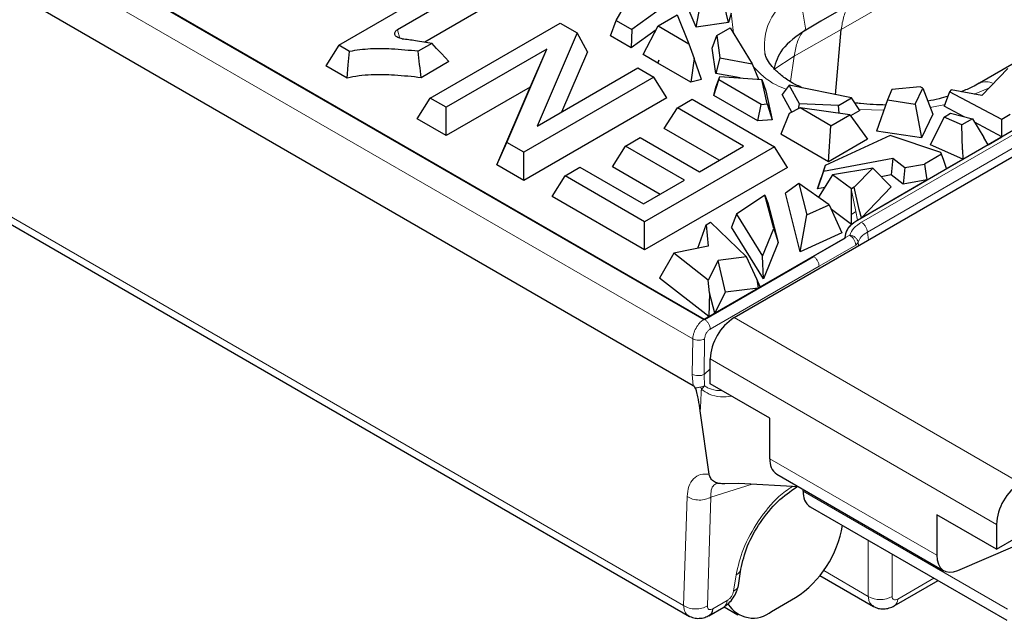
# Model space of a CAD drawing. Units: millimetres. Extents: x 0 to 420, y 0 to 297.
# Drawn here: x 124 to 147, y 48 to 63 of the extents above; entities that cross this region are included whole.
import ezdxf

# ---------------------------------------------------------------- set-up
doc = ezdxf.new("R2010")
doc.units = ezdxf.units.MM

msp = doc.modelspace()

# ---------------------------------------------------------------- linework, layer by layer
at = {"color": 7, "linetype": 'Continuous', "lineweight": 25}
for p, q in [((53.6805, 105.3434), (139.9379, 55.5481)), ((53.6932, 105.3507), (139.9505, 55.5554)), ((53.2392, 103.8931), (139.6882, 53.9872)), ((106.7654, 74.7132), (139.9505, 55.5558)), ((131.2833, 62.048), (134.3637, 63.8262)), ((134.742, 63.6078), (132.6764, 62.4154)), ((139.7601, 62.4786), (139.3906, 63.3291)), ((139.7601, 62.4786), (139.9149, 63.2772)), ((140.5274, 62.5897), (140.3409, 63.3388)), ((135.0505, 63.1185), (133.3245, 62.1221)), ((143.8259, 63.257), (142.7143, 62.6154)), ((137.8649, 62.6306), (138.0884, 63.0271)), ((139.0259, 62.99), (138.2308, 62.4194)), ((140.5914, 62.8051), (140.5274, 62.5897)), ((133.4541, 60.7948), (136.5345, 62.573)), ((136.5345, 62.573), (136.9382, 62.34)), ((137.7309, 62.2678), (137.8649, 62.6306)), ((137.8649, 62.6306), (138.2308, 62.4194)), ((138.8551, 62.5044), (139.3055, 62.7645)), ((139.3055, 62.7645), (139.5858, 62.0826)), ((140.5274, 62.5897), (139.7601, 62.4786)), ((142.7143, 62.6154), (142.3549, 62.408)), ((136.9382, 62.34), (135.9873, 60.1286)), ((137.1796, 61.8894), (136.9382, 62.34)), ((138.2308, 62.4194), (138.2154, 61.9881)), ((138.8073, 62.4129), (138.2154, 61.9881)), ((138.4998, 61.824), (138.8551, 62.5044)), ((138.8551, 62.5044), (139.5858, 62.0826)), ((140.2465, 62.2803), (140.5611, 62.4619)), ((140.5611, 62.4619), (141.0852, 61.6054)), ((143.0588, 60.8759), (143.1952, 62.4167)), ((138.2154, 61.9881), (137.7309, 62.2678)), ((140.1369, 61.9808), (140.2465, 62.2803)), ((140.2465, 62.2803), (140.3226, 61.7494)), ((131.2833, 62.048), (130.9748, 61.5587)), ((131.5369, 61.9015), (131.2833, 62.048)), ((133.4933, 62.0924), (133.1668, 61.9039)), ((136.221, 61.9552), (133.8325, 60.5763)), ((135.2724, 59.7451), (136.221, 61.9552)), ((135.8206, 61.0567), (136.221, 61.9552)), ((137.1796, 61.8894), (136.5661, 60.4628)), ((139.5858, 62.0826), (139.7149, 61.7323)), ((140.2228, 61.3813), (140.1369, 61.9808)), ((147.8512, 61.9426), (146.4719, 61.1464)), ((133.8972, 61.6582), (133.2392, 61.2784)), ((138.8501, 61.6217), (138.4998, 61.824)), ((138.8754, 61.6929), (138.8501, 61.6217)), ((138.8554, 61.6205), (138.8754, 61.6929)), ((139.7149, 61.7323), (139.6354, 61.1684)), ((139.8847, 61.2389), (139.7149, 61.7323)), ((140.3226, 61.7494), (140.2228, 61.3813)), ((140.3226, 61.7494), (141.0852, 61.6054)), ((131.4813, 61.2663), (130.9748, 61.5587)), ((135.9873, 60.1286), (138.378, 61.5088)), ((138.378, 61.5088), (138.7564, 61.2903)), ((139.6354, 61.1684), (138.8523, 61.6204)), ((141.0852, 61.6054), (141.2348, 61.2396)), ((146.5342, 60.8535), (147.1455, 61.495)), ((138.7564, 61.2903), (135.676, 59.5121)), ((139.0649, 60.8011), (138.7564, 61.2903)), ((139.8847, 61.2389), (139.6354, 61.1684)), ((140.1812, 60.8533), (140.2989, 61.2255)), ((140.8051, 61.2713), (140.2228, 61.3813)), ((140.2254, 61.053), (140.317, 61.3073)), ((140.2989, 61.2255), (140.317, 61.3073)), ((141.303, 60.6458), (140.2989, 61.2255)), ((140.317, 61.3073), (141.3169, 61.2335)), ((140.6575, 55.5921), (150.557, 61.3069)), ((141.4447, 60.6563), (141.3169, 61.2335)), ((141.3169, 61.2335), (141.4116, 60.9655)), ((135.8206, 61.0567), (133.8325, 59.909)), ((135.031, 59.2171), (135.8206, 61.0567)), ((140.1812, 60.8533), (140.2254, 61.053)), ((141.4116, 60.9655), (141.5632, 60.2807)), ((141.9611, 61.0998), (141.7935, 60.8761)), ((142.2107, 60.6595), (141.9611, 61.0998)), ((143.4449, 60.7971), (141.9611, 61.0998)), ((144.3981, 60.9967), (144.2913, 60.7507)), ((145.0716, 61.0633), (144.3981, 60.9967)), ((144.9544, 60.6547), (145.1335, 61.0275)), ((145.1335, 61.0275), (145.0716, 61.0633)), ((145.1335, 61.0275), (145.3721, 60.4144)), ((145.7674, 60.9392), (145.6408, 60.6004)), ((145.804, 60.9895), (145.7674, 60.9392)), ((147.0025, 60.2875), (145.7674, 60.9392)), ((146.5342, 60.8535), (145.804, 60.9895)), ((133.1457, 60.3055), (133.4541, 60.7948)), ((133.8325, 60.5763), (133.4541, 60.7948)), ((139.0649, 60.8011), (135.676, 58.8447)), ((139.312, 60.5619), (139.6652, 60.7657)), ((139.6652, 60.7657), (141.6128, 59.6414)), ((141.2173, 60.2552), (140.1812, 60.8533)), ((142.0272, 60.4638), (141.7935, 60.8761)), ((143.1303, 60.6156), (143.4449, 60.7971)), ((143.6385, 60.4998), (143.4449, 60.7971)), ((144.2913, 60.7507), (144.0327, 60.012)), ((144.2913, 60.7507), (144.9544, 60.6547)), ((133.8325, 59.909), (133.8325, 60.5763)), ((139.0036, 60.0726), (139.312, 60.5619)), ((140.8813, 59.656), (139.312, 60.5619)), ((141.2173, 60.2552), (141.303, 60.6458)), ((141.303, 60.6458), (141.4447, 60.6563)), ((141.4447, 60.6563), (141.5632, 60.2807)), ((142.222, 60.5608), (141.9655, 60.433)), ((142.1866, 60.5431), (142.2107, 60.6595)), ((143.1303, 60.6156), (142.2107, 60.6595)), ((142.9527, 60.1389), (142.222, 60.5608)), ((143.4032, 60.399), (142.222, 60.5608)), ((143.1492, 60.4337), (143.1303, 60.6156)), ((143.6385, 60.4998), (143.4211, 60.3742)), ((144.9544, 60.6547), (145.1041, 59.8569)), ((146.1109, 60.3524), (145.6408, 60.6004)), ((133.8325, 59.909), (133.1457, 60.3055)), ((141.5632, 60.2807), (141.2173, 60.2552)), ((141.9655, 60.433), (141.7631, 59.94)), ((142.9527, 60.1389), (143.4032, 60.399)), ((143.4032, 60.399), (143.8237, 59.8185)), ((145.3721, 60.4144), (145.1041, 59.8569)), ((145.3147, 59.6851), (145.6369, 60.3464)), ((145.6369, 60.3464), (145.7908, 60.4353)), ((146.0608, 60.158), (145.6369, 60.3464)), ((145.7908, 60.4353), (146.3088, 60.3012)), ((146.3088, 60.3012), (146.0608, 60.158)), ((146.3088, 60.3012), (146.5758, 59.8601)), ((147.2067, 60.4054), (147.0025, 60.2875)), ((147.0039, 60.1072), (147.0025, 60.2875)), ((140.3033, 59.3223), (139.0036, 60.0726)), ((142.8987, 59.2845), (142.9527, 60.1389)), ((143.5864, 57.9059), (147.2816, 60.0391)), ((145.1041, 59.8569), (144.0327, 60.012)), ((146.074, 59.5704), (146.0608, 60.158)), ((147.0058, 59.8802), (146.3561, 60.223)), ((147.0058, 59.8802), (147.0039, 60.1072)), ((138.0812, 59.6555), (138.4343, 59.8593)), ((138.4343, 59.8593), (139.8339, 59.0513)), ((142.8987, 59.2845), (141.7631, 59.94)), ((144.3595, 59.9109), (142.8199, 59.1959)), ((143.8237, 59.8185), (142.8987, 59.2845)), ((145.562, 59.5072), (144.3595, 59.9109)), ((146.6781, 59.6911), (146.5758, 59.8601)), ((146.6781, 59.6911), (147.0058, 59.8802)), ((135.031, 59.2171), (135.2724, 59.7451)), ((135.676, 59.5121), (135.2724, 59.7451)), ((137.7727, 59.1662), (138.0812, 59.6555)), ((139.4808, 58.8475), (138.0812, 59.6555)), ((141.6128, 59.6414), (138.5324, 57.8631)), ((139.8339, 59.0513), (140.8813, 59.656)), ((141.9212, 59.1521), (141.6128, 59.6414)), ((146.079, 59.3452), (145.3147, 59.6851)), ((146.074, 59.5704), (146.079, 59.3452)), ((120.7757, 59.3794), (139.6001, 48.5123)), ((135.676, 58.8447), (135.676, 59.5121)), ((142.7746, 59.0599), (144.4239, 59.3697)), ((144.4239, 59.3697), (144.3842, 58.9753)), ((144.4239, 59.3697), (144.7053, 59.1505)), ((145.5779, 59.4651), (145.1726, 59.2311)), ((145.5779, 59.4651), (145.562, 59.5072)), ((145.6291, 59.3136), (145.5779, 59.4651)), ((145.6937, 59.1228), (145.6291, 59.3136)), ((145.6937, 59.1228), (146.079, 59.3452)), ((135.676, 58.8447), (135.031, 59.2171)), ((136.6493, 58.9502), (137.0024, 59.1541)), ((137.0024, 59.1541), (138.5072, 58.2854)), ((138.9028, 58.5138), (137.7727, 59.1662)), ((141.9212, 59.1521), (138.5324, 57.1958)), ((142.7746, 59.0599), (142.6367, 58.647)), ((142.8199, 59.1959), (142.7232, 58.9067)), ((142.8199, 59.1959), (142.7746, 59.0599)), ((143.9438, 59.138), (142.9931, 58.9796)), ((143.5026, 58.6812), (143.9438, 59.138)), ((143.9438, 59.138), (144.3819, 58.6896)), ((144.7053, 59.1505), (144.6644, 58.7569)), ((144.7053, 59.1505), (145.1726, 59.2311)), ((145.1726, 59.2311), (145.1973, 59.0643)), ((145.1973, 59.0643), (145.2285, 58.8543)), ((136.3409, 58.4609), (136.6493, 58.9502)), ((138.5324, 57.8631), (136.6493, 58.9502)), ((138.5072, 58.2854), (139.4808, 58.8475)), ((142.6367, 58.647), (142.7232, 58.9067)), ((142.9931, 58.9796), (142.6601, 58.4459)), ((143.4447, 58.6477), (142.9931, 58.9796)), ((143.6743, 57.957), (145.2285, 58.8543)), ((144.3842, 58.9753), (144.1464, 58.9306)), ((144.6644, 58.7569), (144.3842, 58.9753)), ((145.2285, 58.8543), (144.6644, 58.7569)), ((142.1939, 58.7739), (141.8734, 58.5442)), ((142.1939, 58.7739), (142.3803, 58.0311)), ((142.9117, 58.2688), (142.1939, 58.7739)), ((142.8053, 58.6787), (142.6367, 58.647)), ((143.4386, 58.0388), (143.4436, 58.6034)), ((143.4436, 58.6034), (143.4447, 58.6477)), ((143.5026, 58.6812), (143.4447, 58.6477)), ((143.6267, 58.1576), (143.5026, 58.6812)), ((144.3819, 58.6896), (143.6743, 57.957)), ((138.5324, 57.1958), (136.3409, 58.4609)), ((141.3844, 58.4917), (140.7161, 58.0424)), ((141.598, 57.7007), (141.3844, 58.4917)), ((141.3844, 58.4917), (141.4537, 58.3094)), ((142.2218, 57.1553), (141.8734, 58.5442)), ((141.4537, 58.3094), (141.7058, 57.3755)), ((142.3803, 58.0311), (142.9117, 58.2688)), ((142.9117, 58.2688), (143.2154, 57.5997)), ((143.4423, 57.8011), (142.9647, 58.152)), ((143.6743, 57.957), (143.6267, 58.1576)), ((140.7161, 58.0424), (140.5956, 57.7326)), ((140.7161, 58.0424), (141.3319, 57.0523)), ((142.2218, 57.1553), (142.3803, 58.0311)), ((138.5324, 57.1958), (138.5324, 57.8631)), ((139.7971, 57.2373), (139.9948, 57.7892)), ((139.9948, 57.7892), (140.0974, 57.8582)), ((139.9948, 57.7892), (140.0398, 57.2887)), ((140.9555, 57.0338), (140.0974, 57.8582)), ((141.3527, 56.5152), (140.5956, 57.7326)), ((141.3319, 57.0523), (141.598, 57.7007)), ((141.598, 57.7007), (141.7058, 57.3755)), ((139.9505, 55.5554), (143.2941, 57.4856)), ((141.2724, 56.3189), (143.294, 57.4859)), ((143.2154, 57.5997), (142.2218, 57.1553)), ((142.5376, 57.0451), (143.2988, 57.4845)), ((143.294, 57.4859), (143.2941, 57.4856)), ((140.0398, 57.2887), (139.2323, 57.1175)), ((141.7058, 57.3755), (141.3527, 56.5152)), ((139.2323, 57.1175), (138.8925, 56.5271)), ((140.0442, 56.4812), (139.2323, 57.1175)), ((139.9595, 55.5502), (142.5433, 57.0418)), ((140.9555, 57.0338), (140.2814, 56.9489)), ((141.1976, 56.5053), (140.9555, 57.0338)), ((141.3527, 56.5152), (141.3319, 57.0523)), ((140.2814, 56.9489), (140.0442, 56.4812)), ((140.4504, 56.195), (140.2814, 56.9489)), ((140.0549, 55.616), (138.8925, 56.5271)), ((141.1976, 56.5053), (141.2273, 56.2928)), ((141.2724, 56.3189), (141.1976, 56.5053)), ((140.0715, 56.18), (140.0442, 56.4812)), ((141.2273, 56.2928), (140.1988, 55.6991)), ((141.2273, 56.2928), (140.4504, 56.195)), ((140.0715, 56.18), (140.0549, 55.616)), ((140.1988, 55.6991), (140.0715, 56.18)), ((140.1988, 55.6991), (140.4504, 56.195)), ((139.9505, 55.5558), (140.0549, 55.616)), ((139.9505, 55.5558), (139.9505, 55.5554)), ((140.0918, 54.0244), (140.0918, 54.6123)), ((139.7457, 53.9081), (139.736, 53.9279)), ((141.506, 53.208), (140.0918, 54.0244)), ((140.0686, 51.8806), (139.8569, 53.3828)), ((141.506, 52.2477), (141.506, 53.208)), ((141.6718, 51.8814), (145.6316, 49.5955)), ((140.2682, 51.6685), (140.2929, 51.669)), ((140.7705, 51.6593), (140.4382, 51.6566)), ((142.1833, 51.5861), (140.7705, 51.6593)), ((142.1442, 51.5809), (142.1557, 51.5876)), ((142.298, 51.4766), (142.298, 51.5199)), ((142.4637, 51.1103), (147.1233, 48.4204)), ((145.4658, 50.922), (145.4658, 49.9618)), ((146.8801, 50.1056), (145.4658, 50.922)), ((146.8801, 50.6935), (146.8801, 50.1056)), ((146.8801, 50.1056), (147.3458, 50.3745)), ((145.9596, 49.5989), (147.3199, 50.1827)), ((140.7595, 49.2433), (140.8179, 49.6285)), ((142.6929, 49.48), (143.9642, 48.7461)), ((144.4539, 48.7619), (145.4928, 49.3617)), ((141.5459, 48.6322), (142.1116, 48.9588)), ((140.0567, 48.5279), (140.4119, 48.733)), ((140.4214, 48.7404), (140.746, 48.553))]:
    msp.add_line(p, q, dxfattribs=at)
at = {"color": 8, "linetype": 'Continuous', "lineweight": 18}
for p, q in [((53.4024, 104.8954), (139.6778, 55.0897)), ((154.8053, 69.1198), (143.1954, 62.4166)), ((142.3549, 62.408), (142.2097, 63.2808)), ((140.6419, 62.3298), (140.5914, 62.8051)), ((132.6764, 62.4154), (132.7318, 62.2079)), ((143.1952, 62.4167), (142.0858, 61.7893)), ((141.598, 61.4742), (142.0857, 61.7893)), ((141.9914, 61.1882), (142.0857, 61.7893)), ((146.3476, 60.8882), (146.7121, 61.0401)), ((144.2056, 60.5059), (143.6211, 60.5266)), ((145.673, 60.6447), (145.3093, 60.5758)), ((143.6773, 57.8531), (147.373, 59.9866)), ((120.6525, 59.6285), (139.4615, 48.7703)), ((143.8183, 57.6208), (147.514, 59.7543)), ((143.4436, 58.6034), (143.5446, 58.1102)), ((143.5446, 58.1102), (143.4386, 58.0388)), ((143.5446, 58.1102), (143.5864, 57.9059)), ((143.2987, 57.4882), (143.4002, 57.5468)), ((143.2987, 57.4882), (143.2988, 57.4845)), ((143.8183, 57.6208), (143.8423, 57.4306)), ((142.6755, 56.8136), (143.5413, 57.3135)), ((143.6071, 57.2948), (143.5961, 57.38)), ((142.5433, 57.0418), (142.5376, 57.0451)), ((140.0916, 55.3223), (142.6755, 56.8136)), ((147.4457, 51.6733), (140.6575, 55.5921)), ((139.6659, 54.248), (139.6778, 55.0897)), ((139.9598, 55.0867), (139.9479, 54.2451)), ((140.0918, 54.6123), (146.8801, 50.6935)), ((139.6882, 53.9872), (139.6659, 54.248)), ((139.9479, 54.2451), (140.0918, 54.376)), ((139.9589, 53.9789), (139.9479, 54.2451)), ((145.4658, 49.9618), (141.506, 52.2477)), ((141.0898, 51.6428), (140.11, 51.3411)), ((142.1436, 51.5806), (142.1547, 51.5876)), ((147.1392, 48.6818), (142.298, 51.4766)), ((139.4615, 48.7703), (139.5458, 51.3521)), ((140.0257, 48.7593), (140.11, 51.3411)), ((143.8398, 50.3159), (143.8398, 48.9878)), ((144.4042, 48.9878), (144.4041, 49.9901)), ((140.7042, 49.4973), (140.6458, 49.1121)), ((143.8398, 48.9878), (142.7814, 49.5989)), ((145.3946, 49.4183), (144.536, 48.9227)), ((140.4936, 48.8883), (140.1552, 48.6929))]:
    msp.add_line(p, q, dxfattribs=at)
at = {"color": 7, "linetype": 'Continuous', "lineweight": 25, "flags": 128}
for points in [[(131.4813, 61.2663), (131.5091, 61.5839), (131.5369, 61.9015)], [(133.8972, 61.6582), (133.7185, 61.8503), (133.6059, 61.9714), (133.4933, 62.0925)], [(145.4658, 49.9618), (145.475, 49.8498), (145.5023, 49.7522), (145.5467, 49.6719), (145.6069, 49.6116), (145.6808, 49.5733), (145.7661, 49.5582), (145.8601, 49.5668), (145.9596, 49.5989)]]:
    msp.add_lwpolyline(points, dxfattribs=at)
at = {"color": 8, "linetype": 'Continuous', "lineweight": 18}
for centre, radius, start, end in [((142.7065, 62.0447), 1.3322, 111.89715, 187.92662), ((146.6335, 60.8049), 0.3772, 62.59725, 116.1714), ((143.2323, 57.286), 0.3102, 5.07946, 57.2307), ((140.6404, 49.6672), 0.1814, 290.57948, 348.74897), ((140.5814, 49.2829), 0.1825, 290.67737, 347.48774), ((140.3075, 48.8871), 0.1862, 304.10391, 0.35108), ((144.122, 49.4628), 0.5525, 239.28908, 300.71226), ((144.3469, 48.9179), 0.1892, 304.53347, 1.43786)]:
    msp.add_arc(centre, radius, start, end, dxfattribs=at)
at = {"color": 7, "linetype": 'Continuous', "lineweight": 25}
for centre, radius, start, end in [((141.32, 54.5564), 1.2294, 122.60548, 177.39452), ((141.9038, 52.207), 0.3998, 174.16242, 234.5254), ((148.1082, 50.6376), 1.2294, 122.60548, 177.39452), ((142.6785, 51.4281), 0.3836, 172.74417, 235.94365), ((140.7507, 51.0608), 2.5041, 302.92036, 351.04991), ((141.1052, 49.1626), 0.6896, 210.82781, 309.7216)]:
    msp.add_arc(centre, radius, start, end, dxfattribs=at)
at = {"color": 8, "linetype": 'Continuous', "lineweight": 18}
for points, knots in [([(143.4483, 63.0391), (143.4293, 63.0227), (143.3446, 62.9497), (143.249, 62.7436), (143.2133, 62.5256), (143.1954, 62.4166)], [0, 0, 0, 0, 0.1264654, 0.563229, 1, 1, 1, 1]), ([(142.0857, 61.7893), (142.1032, 61.8962), (142.1387, 62.1128), (142.2423, 62.3277), (142.3387, 62.4068), (142.3682, 62.4309)], [0, 0, 0, 0, 0.4037361, 0.8176913, 1, 1, 1, 1]), ([(141.8925, 61.0083), (141.8112, 61.0396), (141.4699, 61.1711), (141.2661, 61.382), (141.1109, 61.5427)], [0, 0, 0, 0, 0.2382567, 1, 1, 1, 1]), ([(143.4002, 57.5468), (143.426, 57.604), (143.4776, 57.7184), (143.6107, 57.8082), (143.6773, 57.8531)], [0, 0, 0, 0, 0.4996945, 1, 1, 1, 1]), ([(143.5961, 57.38), (143.6162, 57.4243), (143.6572, 57.5151), (143.7637, 57.585), (143.8183, 57.6208)], [0, 0, 0, 0, 0.4877467, 1, 1, 1, 1]), ([(143.5413, 57.3135), (143.5549, 57.324), (143.5812, 57.3445), (143.5912, 57.3684), (143.5961, 57.38)], [0, 0, 0, 0, 0.5152409, 1, 1, 1, 1]), ([(139.6778, 55.0897), (139.6802, 55.1153), (139.6848, 55.1653), (139.7135, 55.2651), (139.7684, 55.3777), (139.8513, 55.4842), (139.9103, 55.5278), (139.9379, 55.5481)], [0, 0, 0, 0, 0.15140073, 0.29535597, 0.55971587, 0.79462677, 1, 1, 1, 1]), ([(140.0916, 55.3223), (140.0749, 55.3105), (140.0401, 55.2859), (139.9963, 55.2243), (139.9661, 55.1536), (139.9618, 55.1085), (139.9598, 55.0867)], [0, 0, 0, 0, 0.2409439, 0.4996177, 0.7585271, 1, 1, 1, 1]), ([(139.736, 53.9279), (139.7508, 53.9293), (139.7755, 53.9315), (139.8179, 53.9383), (139.8442, 53.944), (139.8593, 53.9473)], [0, 0, 0, 0, 0.3923825, 0.6510189, 1, 1, 1, 1]), ([(139.8592, 53.9473), (139.8772, 53.9518), (139.9131, 53.961), (139.9436, 53.9729), (139.9589, 53.9789)], [0, 0, 0, 0, 0.5000524, 1, 1, 1, 1]), ([(139.8593, 53.9473), (139.8641, 53.9378), (139.8727, 53.9211), (139.8805, 53.906), (139.884, 53.8994)], [0, 0, 0, 0, 0.5598864, 1, 1, 1, 1]), ([(139.9591, 53.9789), (139.9482, 53.9644), (139.9265, 53.9354), (139.8981, 53.9114), (139.884, 53.8994)], [0, 0, 0, 0, 0.4999721, 1, 1, 1, 1]), ([(140.3631, 53.8678), (140.3627, 53.8677), (140.2777, 53.8536), (140.162, 53.8822), (140.0288, 53.9265), (139.9813, 53.9621), (139.9589, 53.9789)], [0, 0, 0, 0, 0.003049, 0.5612231, 0.7930645, 1, 1, 1, 1]), ([(139.8569, 53.3828), (139.8611, 53.4689), (139.8675, 53.5981), (139.8748, 53.7489), (139.8786, 53.8243), (139.8803, 53.862), (139.8814, 53.881), (139.8817, 53.8897), (139.882, 53.8931), (139.882, 53.8937)], [0, 0, 0, 0, 0.5058511, 0.7587766, 0.8852394, 0.9484708, 0.9800865, 0.9966179, 1, 1, 1, 1]), ([(139.882, 53.8937), (139.8822, 53.8948), (139.8824, 53.8964), (139.883, 53.8982), (139.8835, 53.899), (139.8838, 53.8993), (139.884, 53.8994)], [0, 0, 0, 0, 0.5553926, 0.8210711, 0.919484, 1, 1, 1, 1]), ([(139.884, 53.8994), (139.9422, 53.8564), (140.0706, 53.7614), (140.3257, 53.6998), (140.511, 53.7218), (140.598, 53.7322)], [0, 0, 0, 0, 0.3053746, 0.6736362, 1, 1, 1, 1]), ([(139.5458, 51.3521), (139.555, 51.436), (139.5738, 51.6067), (139.6872, 51.7849), (139.8525, 51.8902), (139.9978, 51.8837), (140.0686, 51.8806)], [0, 0, 0, 0, 0.2483163, 0.5053032, 0.7592977, 1, 1, 1, 1]), ([(140.11, 51.3411), (140.1091, 51.3986), (140.1071, 51.5157), (140.166, 51.6329), (140.2445, 51.6572), (140.2805, 51.6684)], [0, 0, 0, 0, 0.3431177, 0.6976945, 1, 1, 1, 1]), ([(142.0397, 51.5936), (141.9325, 51.5181), (141.6434, 51.3145), (141.2189, 50.7848), (140.8483, 50.1204), (140.7511, 49.7004), (140.7042, 49.4973)], [0, 0, 0, 0, 0.16686248, 0.4503803, 0.734297, 1, 1, 1, 1]), ([(140.6458, 49.1121), (140.6412, 49.0919), (140.6315, 49.05), (140.5945, 48.9833), (140.5461, 48.9243), (140.5107, 48.9), (140.4936, 48.8883)], [0, 0, 0, 0, 0.24119645, 0.5, 0.75880355, 1, 1, 1, 1]), ([(143.8398, 48.9878), (143.8436, 48.9541), (143.851, 48.8884), (143.8884, 48.8009), (143.9374, 48.7727), (143.9651, 48.7568)], [0, 0, 0, 0, 0.31397886, 0.6123092, 1, 1, 1, 1]), ([(144.536, 48.9227), (144.5191, 48.9148), (144.4839, 48.8986), (144.4398, 48.9054), (144.4097, 48.9353), (144.4059, 48.9708), (144.4042, 48.9878)], [0, 0, 0, 0, 0.2409853, 0.5, 0.7590147, 1, 1, 1, 1]), ([(139.5827, 48.5234), (139.5541, 48.545), (139.5071, 48.5805), (139.4701, 48.6711), (139.4645, 48.7359), (139.4615, 48.7703)], [0, 0, 0, 0, 0.4236601, 0.6943524, 1, 1, 1, 1]), ([(140.1552, 48.6929), (140.1381, 48.685), (140.1026, 48.6685), (140.0587, 48.6756), (140.0295, 48.7061), (140.0269, 48.742), (140.0257, 48.7593)], [0, 0, 0, 0, 0.2403601, 0.4993917, 0.758802, 1, 1, 1, 1])]:
    msp.add_open_spline(points, degree=3, knots=knots, dxfattribs=at)
at = {"color": 7, "linetype": 'Continuous', "lineweight": 25}
msp.add_open_spline([(132.7908, 62.2023), (132.7716, 62.2053), (132.7334, 62.2112), (132.6839, 62.231), (132.6449, 62.2571), (132.6197, 62.2885), (132.6098, 62.3225), (132.6164, 62.3568), (132.6378, 62.3893), (132.6636, 62.4067), (132.6764, 62.4154)], degree=3, dxfattribs=at)
for points, knots in [([(142.3549, 62.408), (142.1441, 62.2627), (141.7473, 61.9893), (141.6457, 61.6386), (141.598, 61.4742)], [0, 0, 0, 0, 0.5314113, 1, 1, 1, 1]), ([(132.7908, 62.2023), (132.8961, 62.1893), (133.1337, 62.1601), (133.3647, 62.1167), (133.4933, 62.0925)], [0, 0, 0, 0, 0.4431149, 1, 1, 1, 1]), ([(133.1668, 61.9039), (132.9566, 61.9238), (132.584, 61.9591), (132.0306, 61.9723), (131.7034, 61.9254), (131.5369, 61.9015)], [0, 0, 0, 0, 0.3885669, 0.6887893, 1, 1, 1, 1]), ([(133.2392, 61.2784), (133.2271, 61.3826), (133.203, 61.5912), (133.1789, 61.7997), (133.1668, 61.9039)], [0, 0, 0, 0, 0.5000004, 1, 1, 1, 1]), ([(142.2748, 61.0358), (142.1914, 61.0765), (142.0035, 61.1682), (141.7748, 61.329), (141.5842, 61.5038), (141.4603, 61.6714), (141.4026, 61.7861), (141.3958, 61.8379), (141.3942, 61.8497)], [0, 0, 0, 0, 0.1519081, 0.3419519, 0.533519, 0.7296615, 0.9386755, 1, 1, 1, 1]), ([(133.2392, 61.2784), (133.0294, 61.3006), (132.6373, 61.3422), (132.1404, 61.3532), (131.7592, 61.3264), (131.5748, 61.2865), (131.4813, 61.2663)], [0, 0, 0, 0, 0.3583312, 0.6700105, 0.8326299, 1, 1, 1, 1]), ([(146.4642, 61.1489), (146.4148, 61.1185), (146.2932, 61.0435), (146.1343, 60.982), (146.04, 60.9455)], [0, 0, 0, 0, 0.4065871, 1, 1, 1, 1]), ([(145.7307, 60.841), (145.6604, 60.8182), (145.51, 60.7695), (145.3419, 60.7385), (145.2524, 60.722)], [0, 0, 0, 0, 0.4677081, 1, 1, 1, 1]), ([(144.2641, 60.63), (144.0594, 60.6348), (143.8076, 60.6409), (143.5654, 60.6752), (143.5201, 60.6816)], [0, 0, 0, 0, 0.8127023, 1, 1, 1, 1]), ([(143.2941, 57.4856), (143.3027, 57.5503), (143.3199, 57.6797), (143.4508, 57.8206), (143.5564, 57.887), (143.5864, 57.9059)], [0, 0, 0, 0, 0.4166586, 0.8336586, 1, 1, 1, 1]), ([(143.4423, 57.801), (143.4414, 57.8407), (143.4397, 57.9201), (143.439, 57.9992), (143.4386, 58.0388)], [0, 0, 0, 0, 0.4999563, 1, 1, 1, 1]), ([(143.294, 57.4859), (143.3013, 57.5512), (143.3137, 57.6626), (143.4046, 57.7605), (143.4423, 57.801)], [0, 0, 0, 0, 0.5856736, 1, 1, 1, 1]), ([(139.9595, 55.5502), (139.9578, 55.5494), (139.9546, 55.5477), (139.9495, 55.5466), (139.9455, 55.5464), (139.9426, 55.5465), (139.94, 55.5471), (139.9386, 55.5477), (139.9379, 55.5481)], [0, 0, 0, 0, 0.277914, 0.5305987, 0.6615931, 0.7789957, 0.8892366, 1, 1, 1, 1]), ([(139.6882, 53.9872), (139.6913, 53.9849), (139.6986, 53.9796), (139.7155, 53.9597), (139.7273, 53.9414), (139.736, 53.9279)], [0, 0, 0, 0, 0.1699826, 0.3875524, 1, 1, 1, 1]), ([(139.8569, 53.3828), (139.8435, 53.4716), (139.8234, 53.6049), (139.789, 53.7655), (139.766, 53.8498), (139.7529, 53.8901), (139.7464, 53.9061), (139.7457, 53.9081)], [0, 0, 0, 0, 0.518691, 0.7784115, 0.9117254, 0.9894395, 1, 1, 1, 1]), ([(140.4382, 51.6566), (140.3925, 51.656), (140.3053, 51.6548), (140.2065, 51.6894), (140.1444, 51.7333), (140.0931, 51.7897), (140.0784, 51.8442), (140.0686, 51.8806)], [0, 0, 0, 0, 0.2630475, 0.5018578, 0.6270539, 0.7513777, 1, 1, 1, 1]), ([(140.8179, 49.6282), (140.8607, 49.8114), (140.9464, 50.1777), (141.2674, 50.7521), (141.6827, 51.2621), (141.9905, 51.4747), (142.1443, 51.5809)], [0, 0, 0, 0, 0.2502717, 0.5004244, 0.7503692, 1, 1, 1, 1]), ([(140.4112, 48.7326), (140.4523, 48.7609), (140.5341, 48.8172), (140.6427, 48.9505), (140.7261, 49.1002), (140.7485, 49.196), (140.7596, 49.2438)], [0, 0, 0, 0, 0.25154229, 0.50179259, 0.75116832, 1, 1, 1, 1]), ([(140.0696, 48.5377), (140.0913, 48.5533), (140.1366, 48.5858), (140.1488, 48.6562), (140.1552, 48.6929)], [0, 0, 0, 0, 0.4789584, 1, 1, 1, 1]), ([(143.9567, 48.7504), (143.9955, 48.7322), (144.0727, 48.6959), (144.2053, 48.6854), (144.3373, 48.705), (144.4159, 48.7434), (144.4541, 48.7621)], [0, 0, 0, 0, 0.2595249, 0.5164041, 0.7649695, 1, 1, 1, 1]), ([(139.5792, 48.5274), (139.6192, 48.5085), (139.6978, 48.4711), (139.8306, 48.4616), (139.9604, 48.4834), (140.0371, 48.5218), (140.0743, 48.5404)], [0, 0, 0, 0, 0.2656017, 0.5230573, 0.7688169, 1, 1, 1, 1])]:
    msp.add_open_spline(points, degree=3, knots=knots, dxfattribs=at)
at = {"color": 8, "linetype": 'Continuous', "lineweight": 18}
for points in [[(143.6773, 57.8531), (143.6949, 57.8407), (143.7302, 57.8159), (143.7754, 57.7555), (143.8085, 57.6869), (143.815, 57.6428), (143.8183, 57.6208)], [(143.4002, 57.5468), (143.4244, 57.5422), (143.4726, 57.533), (143.5349, 57.4934), (143.581, 57.4406), (143.5911, 57.4002), (143.5961, 57.38)], [(142.5433, 57.0415), (142.5601, 57.0285), (142.5937, 57.0025), (142.636, 56.9431), (142.6666, 56.8769), (142.6725, 56.8347), (142.6755, 56.8136)], [(139.9595, 55.5502), (139.9763, 55.5372), (140.0099, 55.5112), (140.0521, 55.4518), (140.0828, 55.3856), (140.0887, 55.3434), (140.0916, 55.3223)], [(139.6778, 55.0897), (139.6984, 55.0816), (139.7397, 55.0654), (139.8188, 55.0578), (139.8979, 55.0637), (139.9392, 55.0791), (139.9598, 55.0867)], [(139.6659, 54.248), (139.6866, 54.2399), (139.7278, 54.2238), (139.807, 54.2162), (139.8861, 54.2221), (139.9273, 54.2374), (139.9479, 54.2451)], [(139.5458, 51.3521), (139.587, 51.3299), (139.6694, 51.2855), (139.8278, 51.2642), (139.9862, 51.2794), (140.0687, 51.3205), (140.11, 51.3411)], [(139.4615, 48.7703), (139.5027, 48.7481), (139.5851, 48.7038), (139.7434, 48.6824), (139.9018, 48.6976), (139.9844, 48.7388), (140.0257, 48.7593)]]:
    msp.add_open_spline(points, degree=3, dxfattribs=at)

doc.saveas('drawing.dxf')
